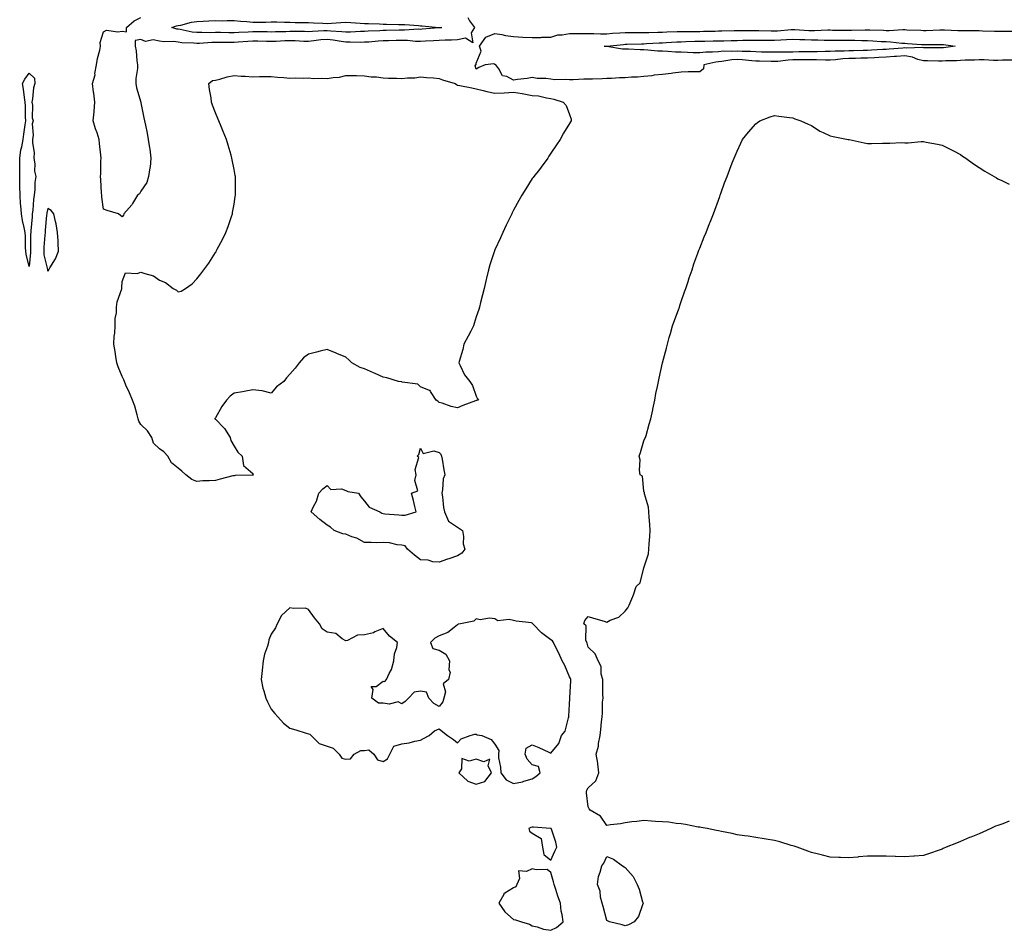
# Model space of a CAD drawing. Units: inches. Extents: x 976403 to 979043, y 7287338 to 7289978.
# Drawn here: x 977413 to 977941, y 7287817 to 7288306 of the extents above; entities that cross this region are included whole.
import ezdxf

# ---------------------------------------------------------------- set-up
doc = ezdxf.new("R2010")
doc.units = ezdxf.units.IN
doc.header["$MEASUREMENT"] = 0
doc.layers.add('Contour_97647287', color=7, linetype='Continuous', true_color=0xf03804)

msp = doc.modelspace()

# ---------------------------------------------------------------- linework, layer by layer
at = {"layer": 'Contour_97647287'}
for points in [[(977653.46, 7288307.33, 3181), (977654.34, 7288305.63, 3181), (977657.11, 7288301.92, 3181), (977655.27, 7288299.14, 3181), (977656.16, 7288293.81, 3181), (977652.36, 7288296.23, 3181), (977648.05, 7288295.32, 3181), (977644.78, 7288295.19, 3181), (977641.27, 7288295.14, 3181), (977638.05, 7288295.03, 3181), (977635.15, 7288294.82, 3181), (977630.72, 7288294.59, 3181), (977628.05, 7288294.4, 3181), (977625.5, 7288294.47, 3181), (977621.09, 7288294.96, 3181), (977618.05, 7288295.03, 3181), (977615.02, 7288294.95, 3181), (977610.95, 7288294.82, 3181), (977608.05, 7288294.73, 3181), (977605.39, 7288294.58, 3181), (977600.3, 7288294.17, 3181), (977598.05, 7288294.03, 3181), (977595.98, 7288293.99, 3181), (977590.31, 7288294.18, 3181), (977588.05, 7288294.14, 3181), (977585.52, 7288294.45, 3181), (977581.31, 7288295.18, 3181), (977578.05, 7288295.54, 3181), (977574.7, 7288295.27, 3181), (977570.87, 7288294.74, 3181), (977568.05, 7288294.48, 3181), (977565.43, 7288294.54, 3181), (977560.89, 7288294.76, 3181), (977558.05, 7288294.83, 3181), (977555.24, 7288294.73, 3181), (977550.61, 7288294.48, 3181), (977548.05, 7288294.39, 3181), (977545.52, 7288294.45, 3181), (977540.77, 7288294.64, 3181), (977538.05, 7288294.7, 3181), (977535.42, 7288294.55, 3181), (977530.26, 7288294.13, 3181), (977528.05, 7288293.99, 3181), (977525.97, 7288294, 3181), (977520.1, 7288293.97, 3181), (977518.05, 7288293.98, 3181), (977516.04, 7288293.93, 3181), (977509.55, 7288293.42, 3181), (977508.05, 7288293.38, 3181), (977506.39, 7288293.58, 3181), (977499.95, 7288293.82, 3181), (977498.05, 7288294.1, 3181), (977495.58, 7288294.39, 3181), (977490.42, 7288294.29, 3181), (977488.05, 7288294.68, 3181), (977484.69, 7288295.28, 3181), (977480.52, 7288294.39, 3181), (977478.05, 7288295.59, 3181), (977474.95, 7288295.02, 3181), (977474.99, 7288291.92, 3181), (977475.55, 7288289.42, 3181), (977475.85, 7288284.12, 3181), (977476.23, 7288281.92, 3181), (977476.14, 7288280.01, 3181), (977475.38, 7288274.59, 3181), (977475.28, 7288271.92, 3181), (977475.68, 7288269.55, 3181), (977478.03, 7288261.94, 3181), (977478.04, 7288261.92, 3181), (977478.03, 7288261.9, 3181), (977478.05, 7288261.62, 3181), (977479.7, 7288253.57, 3181), (977480.03, 7288251.92, 3181), (977480.5, 7288249.47, 3181), (977481.39, 7288245.26, 3181), (977481.98, 7288241.92, 3181), (977482.66, 7288237.31, 3181), (977482.81, 7288236.68, 3181), (977483.42, 7288231.92, 3181), (977482.94, 7288227.03, 3181), (977482.84, 7288226.71, 3181), (977482.13, 7288221.92, 3181), (977481.22, 7288218.75, 3181), (977478.05, 7288214.2, 3181), (977477.23, 7288212.74, 3181), (977476.17, 7288211.92, 3181), (977473.61, 7288207.48, 3181), (977473.25, 7288206.72, 3181), (977468.8, 7288201.92, 3181), (977468.67, 7288201.3, 3181), (977468.05, 7288200.32, 3181), (977467.17, 7288201.04, 3181), (977466.05, 7288201.92, 3181), (977459.94, 7288203.81, 3181), (977458.05, 7288204.42, 3181), (977457.06, 7288210.93, 3181), (977457.01, 7288211.92, 3181), (977456.91, 7288213.06, 3181), (977456.45, 7288220.32, 3181), (977456.28, 7288221.92, 3181), (977456.52, 7288223.45, 3181), (977456.47, 7288230.34, 3181), (977456.65, 7288231.92, 3181), (977456.52, 7288233.45, 3181), (977455.78, 7288239.65, 3181), (977455.6, 7288241.92, 3181), (977454.49, 7288245.48, 3181), (977453.75, 7288247.62, 3181), (977452.49, 7288251.92, 3181), (977452.9, 7288256.77, 3181), (977452.96, 7288257.01, 3181), (977453.25, 7288261.92, 3181), (977452.8, 7288266.67, 3181), (977452.64, 7288267.33, 3181), (977452.07, 7288271.92, 3181), (977453.41, 7288276.56, 3181), (977453.4, 7288277.27, 3181), (977454.23, 7288281.92, 3181), (977454.71, 7288285.26, 3181), (977455.96, 7288289.83, 3181), (977456.34, 7288291.92, 3181), (977456.13, 7288293.84, 3181), (977458.05, 7288299.7, 3181), (977459.51, 7288300.46, 3181), (977465.7, 7288299.57, 3181), (977468.05, 7288300.05, 3181), (977470.34, 7288299.63, 3181), (977470.37, 7288301.92, 3181), (977474.41, 7288305.56, 3181), (977478.05, 7288307.39, 3181)], [(977945.58, 7288284.39, 3181), (977940.5, 7288284.37, 3181), (977938.05, 7288284.3, 3181), (977935.68, 7288284.29, 3181), (977930.7, 7288284.57, 3181), (977928.05, 7288284.56, 3181), (977925.48, 7288284.49, 3181), (977920.5, 7288284.37, 3181), (977918.05, 7288284.31, 3181), (977915.83, 7288284.14, 3181), (977910.16, 7288284.03, 3181), (977908.05, 7288283.88, 3181), (977906.07, 7288283.9, 3181), (977900.19, 7288284.06, 3181), (977898.05, 7288284.08, 3181), (977895.14, 7288284.83, 3181), (977892.24, 7288286.11, 3181), (977888.05, 7288286.75, 3181), (977883.55, 7288286.42, 3181), (977882.47, 7288286.34, 3181), (977878.05, 7288286.02, 3181), (977874.13, 7288285.84, 3181), (977871.88, 7288285.75, 3181), (977868.05, 7288285.57, 3181), (977864.5, 7288285.47, 3181), (977861.53, 7288285.4, 3181), (977858.05, 7288285.31, 3181), (977854.85, 7288285.12, 3181), (977850.8, 7288284.67, 3181), (977848.05, 7288284.51, 3181), (977845.47, 7288284.5, 3181), (977840.76, 7288284.63, 3181), (977838.05, 7288284.63, 3181), (977835.37, 7288284.6, 3181), (977830.7, 7288284.57, 3181), (977828.05, 7288284.54, 3181), (977825.53, 7288284.44, 3181), (977819.88, 7288283.75, 3181), (977818.05, 7288283.66, 3181), (977816.27, 7288283.7, 3181), (977810.01, 7288283.88, 3181), (977808.05, 7288283.93, 3181), (977805.89, 7288284.08, 3181), (977800.82, 7288284.69, 3181), (977798.05, 7288284.86, 3181), (977795.3, 7288284.67, 3181), (977789.81, 7288283.68, 3181), (977788.05, 7288283.53, 3181), (977786.59, 7288283.38, 3181), (977780.23, 7288281.92, 3181), (977780.1, 7288279.87, 3181), (977778.05, 7288278.26, 3181), (977774.25, 7288278.12, 3181), (977771.75, 7288278.22, 3181), (977768.05, 7288278.07, 3181), (977763.62, 7288277.49, 3181), (977762.64, 7288277.33, 3181), (977758.05, 7288276.78, 3181), (977753.61, 7288276.36, 3181), (977752.24, 7288276.11, 3181), (977748.05, 7288275.65, 3181), (977744.62, 7288275.35, 3181), (977741.42, 7288275.29, 3181), (977738.05, 7288275.02, 3181), (977734.98, 7288274.99, 3181), (977730.68, 7288274.55, 3181), (977728.05, 7288274.51, 3181), (977725.54, 7288274.43, 3181), (977720.45, 7288274.32, 3181), (977718.05, 7288274.25, 3181), (977715.75, 7288274.22, 3181), (977710.06, 7288273.93, 3181), (977708.05, 7288273.91, 3181), (977705.84, 7288274.13, 3181), (977700.06, 7288273.93, 3181), (977698.05, 7288274.21, 3181), (977695.38, 7288274.59, 3181), (977690.72, 7288274.59, 3181), (977688.05, 7288275.08, 3181), (977685.38, 7288274.59, 3181), (977680.19, 7288274.06, 3181), (977678.05, 7288273.72, 3181), (977674.38, 7288275.59, 3181), (977672.22, 7288276.09, 3181), (977670.23, 7288279.74, 3181), (977668.63, 7288281.92, 3181), (977668.23, 7288282.1, 3181), (977668.05, 7288282.14, 3181), (977667.53, 7288282.44, 3181), (977662.79, 7288281.92, 3181), (977659.42, 7288280.55, 3181), (977658.05, 7288279.59, 3181), (977657.53, 7288281.4, 3181), (977657.75, 7288281.92, 3181), (977657.92, 7288282.05, 3181), (977658.05, 7288282.79, 3181), (977660.67, 7288289.3, 3181), (977659.82, 7288291.92, 3181), (977663.21, 7288296.76, 3181), (977668.05, 7288298.73, 3181), (977671.79, 7288298.18, 3181), (977673.73, 7288297.6, 3181), (977678.05, 7288297.16, 3181), (977682.98, 7288296.85, 3181), (977683.11, 7288296.86, 3181), (977688.05, 7288296.64, 3181), (977692.79, 7288296.66, 3181), (977693.27, 7288296.7, 3181), (977698.05, 7288296.71, 3181), (977701.9, 7288298.07, 3181), (977704.11, 7288297.98, 3181), (977708.05, 7288298.75, 3181), (977711.17, 7288298.8, 3181), (977714.88, 7288298.75, 3181), (977718.05, 7288298.79, 3181), (977721.19, 7288298.78, 3181), (977724.77, 7288298.64, 3181), (977728.05, 7288298.63, 3181), (977731.11, 7288298.86, 3181), (977735.17, 7288299.04, 3181), (977738.05, 7288299.24, 3181), (977740.7, 7288299.27, 3181), (977745.36, 7288299.23, 3181), (977748.05, 7288299.26, 3181), (977750.6, 7288299.37, 3181), (977755.57, 7288299.44, 3181), (977758.05, 7288299.54, 3181), (977760.34, 7288299.63, 3181), (977765.88, 7288299.75, 3181), (977768.05, 7288299.84, 3181), (977770.09, 7288299.88, 3181), (977775.98, 7288299.85, 3181), (977778.05, 7288299.89, 3181), (977780.04, 7288299.93, 3181), (977786.22, 7288300.09, 3181), (977788.05, 7288300.13, 3181), (977789.79, 7288300.18, 3181), (977796.49, 7288300.36, 3181), (977798.05, 7288300.4, 3181), (977799.56, 7288300.41, 3181), (977806.46, 7288300.33, 3181), (977808.05, 7288300.33, 3181), (977809.65, 7288300.32, 3181), (977816.28, 7288300.15, 3181), (977818.05, 7288300.14, 3181), (977819.72, 7288300.25, 3181), (977827.04, 7288300.91, 3181), (977828.05, 7288300.98, 3181), (977829.04, 7288300.93, 3181), (977836.49, 7288300.36, 3181), (977838.05, 7288300.28, 3181), (977839.68, 7288300.29, 3181), (977846.77, 7288300.64, 3181), (977848.05, 7288300.64, 3181), (977849.34, 7288300.63, 3181), (977856.68, 7288300.55, 3181), (977858.05, 7288300.54, 3181), (977859.44, 7288300.53, 3181), (977866.85, 7288300.72, 3181), (977868.05, 7288300.72, 3181), (977869.31, 7288300.66, 3181), (977876.61, 7288300.48, 3181), (977878.05, 7288300.42, 3181), (977879.6, 7288300.37, 3181), (977886.99, 7288300.86, 3181), (977888.05, 7288300.82, 3181), (977889.21, 7288300.76, 3181), (977896.62, 7288300.49, 3181), (977898.05, 7288300.42, 3181), (977899.52, 7288300.45, 3181), (977906.85, 7288300.72, 3181), (977908.05, 7288300.74, 3181), (977909.33, 7288300.64, 3181), (977916.58, 7288300.45, 3181), (977918.05, 7288300.32, 3181), (977919.67, 7288300.3, 3181), (977926.43, 7288300.3, 3181), (977928.05, 7288300.28, 3181), (977929.76, 7288300.21, 3181), (977936.22, 7288300.09, 3181), (977938.05, 7288300.02, 3181), (977940, 7288299.97, 3181), (977946.11, 7288299.98, 3181)], [(977944.09, 7287875.88, 3181), (977940.68, 7287874.55, 3181), (977938.05, 7287873.69, 3181), (977936.77, 7287873.2, 3181), (977934.2, 7287871.92, 3181), (977929.87, 7287870.1, 3181), (977928.05, 7287869.14, 3181), (977923.48, 7287867.35, 3181), (977922.84, 7287867.13, 3181), (977918.05, 7287865.03, 3181), (977915.76, 7287864.21, 3181), (977910.25, 7287861.92, 3181), (977908.72, 7287861.25, 3181), (977908.05, 7287860.89, 3181), (977906.5, 7287860.37, 3181), (977901.32, 7287858.65, 3181), (977898.05, 7287857.45, 3181), (977893.3, 7287857.17, 3181), (977892.87, 7287857.1, 3181), (977888.05, 7287856.77, 3181), (977883.14, 7287857.01, 3181), (977882.96, 7287857.01, 3181), (977878.05, 7287857.13, 3181), (977873.29, 7287857.16, 3181), (977872.82, 7287857.15, 3181), (977868.05, 7287857.15, 3181), (977863.26, 7287856.71, 3181), (977862.78, 7287856.65, 3181), (977858.05, 7287856.26, 3181), (977853.49, 7287856.48, 3181), (977852.63, 7287856.5, 3181), (977848.05, 7287856.66, 3181), (977843.88, 7287857.75, 3181), (977841.68, 7287858.29, 3181), (977838.05, 7287859.19, 3181), (977836.03, 7287859.9, 3181), (977830.25, 7287861.92, 3181), (977828.63, 7287862.5, 3181), (977828.05, 7287862.67, 3181), (977827.01, 7287862.96, 3181), (977820.98, 7287864.85, 3181), (977818.05, 7287865.58, 3181), (977813.68, 7287866.29, 3181), (977812.61, 7287866.48, 3181), (977808.05, 7287867.25, 3181), (977803.95, 7287867.82, 3181), (977801.96, 7287868.01, 3181), (977798.05, 7287868.56, 3181), (977795.36, 7287869.23, 3181), (977789.64, 7287870.33, 3181), (977788.05, 7287870.68, 3181), (977787.08, 7287870.95, 3181), (977781.99, 7287871.92, 3181), (977778.73, 7287872.6, 3181), (977778.05, 7287872.68, 3181), (977777.17, 7287872.8, 3181), (977770.31, 7287874.18, 3181), (977768.05, 7287874.47, 3181), (977765.28, 7287874.69, 3181), (977761.49, 7287875.36, 3181), (977758.05, 7287875.57, 3181), (977754.19, 7287875.78, 3181), (977752.11, 7287875.98, 3181), (977748.05, 7287876.21, 3181), (977744.21, 7287875.76, 3181), (977741.64, 7287875.51, 3181), (977738.05, 7287875.08, 3181), (977735.41, 7287874.56, 3181), (977730.14, 7287874.01, 3181), (977728.05, 7287873.64, 3181), (977724.69, 7287878.56, 3181), (977719.11, 7287881.92, 3181), (977718.68, 7287882.55, 3181), (977718.05, 7287883.68, 3181), (977717.2, 7287891.07, 3181), (977717.23, 7287891.92, 3181), (977717.44, 7287892.53, 3181), (977718.05, 7287893.75, 3181), (977722.31, 7287897.66, 3181), (977723.89, 7287901.92, 3181), (977723.26, 7287906.71, 3181), (977723.27, 7287907.14, 3181), (977722.32, 7287911.92, 3181), (977723.7, 7287916.27, 3181), (977723.7, 7287917.57, 3181), (977724.53, 7287921.92, 3181), (977724.86, 7287925.11, 3181), (977725.3, 7287929.17, 3181), (977725.57, 7287931.92, 3181), (977725.84, 7287934.13, 3181), (977725.88, 7287939.75, 3181), (977726.09, 7287941.92, 3181), (977725.95, 7287944.02, 3181), (977726.07, 7287949.94, 3181), (977725.91, 7287951.92, 3181), (977725.15, 7287954.82, 3181), (977725.1, 7287958.97, 3181), (977723.56, 7287961.92, 3181), (977721.89, 7287965.76, 3181), (977718.05, 7287969.29, 3181), (977717.57, 7287971.44, 3181), (977717.32, 7287971.92, 3181), (977716.94, 7287973.03, 3181), (977717.01, 7287980.88, 3181), (977715.84, 7287981.92, 3181), (977716.24, 7287983.73, 3181), (977718.05, 7287985.81, 3181), (977720.97, 7287984.84, 3181), (977726.74, 7287983.23, 3181), (977728.05, 7287982.82, 3181), (977729.88, 7287983.75, 3181), (977734.53, 7287985.44, 3181), (977738.05, 7287988.69, 3181), (977739.47, 7287990.5, 3181), (977740.11, 7287991.92, 3181), (977741.49, 7287995.36, 3181), (977742.45, 7287997.52, 3181), (977743.96, 7288001.92, 3181), (977746.06, 7288003.91, 3181), (977748.05, 7288011.92, 3181), (977750.45, 7288019.52, 3181), (977750.76, 7288021.92, 3181), (977750.89, 7288024.76, 3181), (977751.27, 7288028.7, 3181), (977751.43, 7288031.92, 3181), (977751.3, 7288035.17, 3181), (977750.84, 7288039.13, 3181), (977750.73, 7288041.92, 3181), (977750.57, 7288044.44, 3181), (977748.3, 7288051.67, 3181), (977748.27, 7288051.92, 3181), (977748.27, 7288052.14, 3181), (977748.05, 7288053.12, 3181), (977747.2, 7288061.07, 3181), (977746.01, 7288061.92, 3181), (977745.69, 7288064.28, 3181), (977746, 7288069.87, 3181), (977745.55, 7288071.92, 3181), (977746.12, 7288073.85, 3181), (977748.05, 7288080.02, 3181), (977748.61, 7288081.36, 3181), (977748.83, 7288081.92, 3181), (977749.16, 7288083.03, 3181), (977750.86, 7288089.11, 3181), (977751.72, 7288091.92, 3181), (977752.79, 7288096.66, 3181), (977752.86, 7288097.11, 3181), (977753.89, 7288101.92, 3181), (977754.5, 7288105.47, 3181), (977755.33, 7288109.2, 3181), (977755.85, 7288111.92, 3181), (977756.17, 7288113.8, 3181), (977758.05, 7288121.92, 3181), (977760.09, 7288129.88, 3181), (977760.65, 7288131.92, 3181), (977761.62, 7288135.49, 3181), (977762.22, 7288137.75, 3181), (977763.46, 7288141.92, 3181), (977764.65, 7288145.32, 3181), (977766.53, 7288150.4, 3181), (977767.07, 7288151.92, 3181), (977767.31, 7288152.66, 3181), (977768.05, 7288154.84, 3181), (977769.82, 7288160.15, 3181), (977770.51, 7288161.92, 3181), (977771.74, 7288165.61, 3181), (977772.37, 7288167.6, 3181), (977773.9, 7288171.92, 3181), (977774.84, 7288175.13, 3181), (977777, 7288180.87, 3181), (977777.36, 7288181.92, 3181), (977777.56, 7288182.41, 3181), (977778.05, 7288183.59, 3181), (977780.43, 7288189.54, 3181), (977781.44, 7288191.92, 3181), (977783.29, 7288196.68, 3181), (977783.61, 7288197.48, 3181), (977785.38, 7288201.92, 3181), (977786.1, 7288203.87, 3181), (977788.05, 7288209.2, 3181), (977788.78, 7288211.19, 3181), (977789.04, 7288211.92, 3181), (977789.55, 7288213.42, 3181), (977791.38, 7288218.59, 3181), (977792.8, 7288221.92, 3181), (977794.08, 7288225.89, 3181), (977795.4, 7288229.27, 3181), (977796.44, 7288231.92, 3181), (977796.96, 7288233.01, 3181), (977798.05, 7288235.52, 3181), (977800.05, 7288239.92, 3181), (977801.01, 7288241.92, 3181), (977804.25, 7288245.72, 3181), (977808.05, 7288250.18, 3181), (977809.01, 7288250.96, 3181), (977810.28, 7288251.92, 3181), (977815.89, 7288254.08, 3181), (977818.05, 7288254.81, 3181), (977820.46, 7288254.33, 3181), (977826.24, 7288253.73, 3181), (977828.05, 7288253.41, 3181), (977829.04, 7288252.91, 3181), (977832.3, 7288251.92, 3181), (977836.17, 7288250.04, 3181), (977838.05, 7288249.45, 3181), (977842.53, 7288246.4, 3181), (977844.3, 7288245.67, 3181), (977848.05, 7288243.85, 3181), (977849.59, 7288243.46, 3181), (977857.65, 7288241.92, 3181), (977857.97, 7288241.84, 3181), (977858.05, 7288241.82, 3181), (977858.17, 7288241.8, 3181), (977866.23, 7288240.1, 3181), (977868.05, 7288239.78, 3181), (977870.23, 7288239.74, 3181), (977876.09, 7288239.96, 3181), (977878.05, 7288239.92, 3181), (977880.05, 7288239.92, 3181), (977886.31, 7288240.18, 3181), (977888.05, 7288240.14, 3181), (977889.83, 7288240.14, 3181), (977896.87, 7288240.74, 3181), (977898.05, 7288240.75, 3181), (977899.51, 7288240.46, 3181), (977905.55, 7288239.42, 3181), (977908.05, 7288238.9, 3181), (977912.69, 7288236.56, 3181), (977914.16, 7288235.81, 3181), (977918.05, 7288233.74, 3181), (977919.09, 7288232.96, 3181), (977920.79, 7288231.92, 3181), (977924.96, 7288228.83, 3181), (977928.05, 7288226.85, 3181), (977930.95, 7288224.82, 3181), (977936.05, 7288221.92, 3181), (977937.33, 7288221.2, 3181), (977938.05, 7288220.81, 3181), (977940.19, 7288219.78, 3181), (977944.04, 7288217.91, 3181)]]:
    msp.add_polyline3d(points, dxfattribs=at)
for points in [[(977638.05, 7288301.82, 3180), (977637.95, 7288301.82, 3180), (977628.94, 7288301.03, 3180), (977628.05, 7288300.97, 3180), (977627.13, 7288301, 3180), (977619.46, 7288300.51, 3180), (977618.05, 7288300.54, 3180), (977616.63, 7288300.5, 3180), (977609.63, 7288300.34, 3180), (977608.05, 7288300.29, 3180), (977606.32, 7288300.19, 3180), (977600.01, 7288299.96, 3180), (977598.05, 7288299.83, 3180), (977595.93, 7288299.8, 3180), (977590.51, 7288299.46, 3180), (977588.05, 7288299.42, 3180), (977585.82, 7288299.69, 3180), (977579.92, 7288300.05, 3180), (977578.05, 7288300.26, 3180), (977576.24, 7288300.11, 3180), (977570.06, 7288299.91, 3180), (977568.05, 7288299.72, 3180), (977565.9, 7288299.77, 3180), (977560.23, 7288299.74, 3180), (977558.05, 7288299.79, 3180), (977555.84, 7288299.71, 3180), (977550.34, 7288299.63, 3180), (977548.05, 7288299.55, 3180), (977545.73, 7288299.6, 3180), (977540.35, 7288299.62, 3180), (977538.05, 7288299.66, 3180), (977535.65, 7288299.52, 3180), (977530.67, 7288299.3, 3180), (977528.05, 7288299.14, 3180), (977525.28, 7288299.15, 3180), (977520.76, 7288299.21, 3180), (977518.05, 7288299.22, 3180), (977515.3, 7288299.17, 3180), (977510.68, 7288299.29, 3180), (977508.05, 7288299.22, 3180), (977505.64, 7288299.51, 3180), (977499.04, 7288300.93, 3180), (977498.05, 7288301.07, 3180), (977497.3, 7288301.17, 3180), (977494.73, 7288301.92, 3180), (977497.15, 7288302.82, 3180), (977498.05, 7288303.01, 3180), (977499.39, 7288303.26, 3180), (977505.14, 7288304.83, 3180), (977508.05, 7288305.26, 3180), (977511.55, 7288305.42, 3180), (977514.45, 7288305.52, 3180), (977518.05, 7288305.68, 3180), (977521.77, 7288305.64, 3180), (977524.28, 7288305.69, 3180), (977528.05, 7288305.65, 3180), (977531.46, 7288305.33, 3180), (977534.84, 7288305.13, 3180), (977538.05, 7288304.85, 3180), (977541.04, 7288304.91, 3180), (977545.05, 7288304.92, 3180), (977548.05, 7288304.98, 3180), (977551.06, 7288304.93, 3180), (977555.12, 7288304.85, 3180), (977558.05, 7288304.8, 3180), (977560.87, 7288304.74, 3180), (977565.27, 7288304.7, 3180), (977568.05, 7288304.64, 3180), (977570.66, 7288304.53, 3180), (977575.66, 7288304.31, 3180), (977578.05, 7288304.21, 3180), (977580.42, 7288304.29, 3180), (977585.32, 7288304.65, 3180), (977588.05, 7288304.75, 3180), (977590.76, 7288304.63, 3180), (977595.69, 7288304.28, 3180), (977598.05, 7288304.17, 3180), (977600.27, 7288304.14, 3180), (977606.09, 7288303.88, 3180), (977608.05, 7288303.85, 3180), (977609.94, 7288303.81, 3180), (977616.34, 7288303.63, 3180), (977618.05, 7288303.6, 3180), (977619.65, 7288303.52, 3180), (977626.98, 7288302.99, 3180), (977628.05, 7288302.94, 3180), (977629.02, 7288302.89, 3180), (977637.94, 7288302.03, 3180), (977638.05, 7288302.03, 3180), (977638.15, 7288302.02, 3180), (977639.56, 7288301.92, 3180), (977638.14, 7288301.83, 3180)], [(977908.05, 7288291.08, 3180), (977907.22, 7288291.09, 3180), (977898.89, 7288291.08, 3180), (977898.05, 7288291.09, 3180), (977897.4, 7288291.27, 3180), (977889.12, 7288290.85, 3180), (977888.05, 7288291.01, 3180), (977887.06, 7288290.93, 3180), (977879.65, 7288290.32, 3180), (977878.05, 7288290.19, 3180), (977876.24, 7288290.11, 3180), (977870.16, 7288289.81, 3180), (977868.05, 7288289.71, 3180), (977865.78, 7288289.65, 3180), (977860.45, 7288289.52, 3180), (977858.05, 7288289.46, 3180), (977855.44, 7288289.31, 3180), (977850.69, 7288289.28, 3180), (977848.05, 7288289.12, 3180), (977845.25, 7288289.12, 3180), (977841, 7288288.97, 3180), (977838.05, 7288288.96, 3180), (977835.06, 7288288.93, 3180), (977831.11, 7288288.86, 3180), (977828.05, 7288288.82, 3180), (977824.82, 7288288.69, 3180), (977821.17, 7288288.8, 3180), (977818.05, 7288288.65, 3180), (977814.85, 7288288.72, 3180), (977811.18, 7288288.79, 3180), (977808.05, 7288288.85, 3180), (977805.18, 7288289.05, 3180), (977800.86, 7288289.11, 3180), (977798.05, 7288289.28, 3180), (977795.22, 7288289.09, 3180), (977790.76, 7288289.21, 3180), (977788.05, 7288288.97, 3180), (977784.79, 7288288.66, 3180), (977781.26, 7288288.71, 3180), (977778.05, 7288288.31, 3180), (977774.54, 7288288.41, 3180), (977771.37, 7288288.6, 3180), (977768.05, 7288288.71, 3180), (977764.92, 7288288.8, 3180), (977760.84, 7288289.13, 3180), (977758.05, 7288289.21, 3180), (977755.46, 7288289.33, 3180), (977750.15, 7288289.82, 3180), (977748.05, 7288289.92, 3180), (977746.08, 7288289.95, 3180), (977739.71, 7288290.26, 3180), (977738.05, 7288290.28, 3180), (977736.54, 7288290.41, 3180), (977728.13, 7288291.84, 3180), (977728.05, 7288291.85, 3180), (977727.98, 7288291.85, 3180), (977726.66, 7288291.92, 3180), (977728.01, 7288291.96, 3180), (977728.05, 7288291.96, 3180), (977728.1, 7288291.97, 3180), (977737.06, 7288292.91, 3180), (977738.05, 7288292.97, 3180), (977739.12, 7288292.99, 3180), (977746.73, 7288293.24, 3180), (977748.05, 7288293.26, 3180), (977749.44, 7288293.31, 3180), (977756.22, 7288293.75, 3180), (977758.05, 7288293.81, 3180), (977760.02, 7288293.89, 3180), (977765.74, 7288294.23, 3180), (977768.05, 7288294.33, 3180), (977770.51, 7288294.38, 3180), (977775.37, 7288294.6, 3180), (977778.05, 7288294.64, 3180), (977780.82, 7288294.69, 3180), (977785.22, 7288294.75, 3180), (977788.05, 7288294.81, 3180), (977791.02, 7288294.89, 3180), (977794.96, 7288295.01, 3180), (977798.05, 7288295.08, 3180), (977801.22, 7288295.09, 3180), (977804.83, 7288295.14, 3180), (977808.05, 7288295.15, 3180), (977811.26, 7288295.13, 3180), (977814.78, 7288295.19, 3180), (977818.05, 7288295.18, 3180), (977821.52, 7288295.39, 3180), (977824.49, 7288295.48, 3180), (977828.05, 7288295.72, 3180), (977831.66, 7288295.53, 3180), (977834.49, 7288295.48, 3180), (977838.05, 7288295.32, 3180), (977841.46, 7288295.33, 3180), (977844.77, 7288295.2, 3180), (977848.05, 7288295.21, 3180), (977851.31, 7288295.18, 3180), (977854.81, 7288295.16, 3180), (977858.05, 7288295.13, 3180), (977861.24, 7288295.11, 3180), (977864.98, 7288294.99, 3180), (977868.05, 7288294.98, 3180), (977870.97, 7288294.84, 3180), (977875.44, 7288294.53, 3180), (977878.05, 7288294.4, 3180), (977880.46, 7288294.33, 3180), (977886.43, 7288293.54, 3180), (977888.05, 7288293.48, 3180), (977889.53, 7288293.4, 3180), (977897.1, 7288292.87, 3180), (977898.05, 7288292.82, 3180), (977898.96, 7288292.83, 3180), (977907.14, 7288292.83, 3180), (977908.05, 7288292.85, 3180), (977908.91, 7288292.78, 3180), (977915.08, 7288291.92, 3180), (977908.84, 7288291.13, 3180)], [(977418.05, 7288173.66, 3181), (977416.41, 7288180.28, 3181), (977416.23, 7288181.92, 3181), (977416.09, 7288183.88, 3181), (977416.04, 7288189.91, 3181), (977415.86, 7288191.92, 3181), (977415.36, 7288194.61, 3181), (977414.55, 7288198.42, 3181), (977413.95, 7288201.92, 3181), (977413.62, 7288206.35, 3181), (977413.48, 7288207.35, 3181), (977413.19, 7288211.92, 3181), (977413.13, 7288216.84, 3181), (977413.13, 7288217, 3181), (977413.06, 7288221.92, 3181), (977413.02, 7288226.89, 3181), (977413.02, 7288226.95, 3181), (977412.98, 7288231.92, 3181), (977413.59, 7288236.38, 3181), (977414.11, 7288237.98, 3181), (977414.87, 7288241.92, 3181), (977415.28, 7288244.69, 3181), (977415.9, 7288249.77, 3181), (977416.21, 7288251.92, 3181), (977416.17, 7288253.8, 3181), (977416.04, 7288259.91, 3181), (977416, 7288261.92, 3181), (977415.58, 7288264.39, 3181), (977415.05, 7288268.92, 3181), (977414.48, 7288271.92, 3181), (977415.75, 7288274.22, 3181), (977418.05, 7288277.51, 3181), (977420.96, 7288274.83, 3181), (977421.05, 7288271.92, 3181), (977420.34, 7288269.63, 3181), (977419.82, 7288263.69, 3181), (977419.43, 7288261.92, 3181), (977419.77, 7288260.2, 3181), (977419.64, 7288253.51, 3181), (977420.21, 7288251.92, 3181), (977419.7, 7288250.27, 3181), (977420.3, 7288244.17, 3181), (977419.93, 7288241.92, 3181), (977419.8, 7288240.17, 3181), (977420.77, 7288234.64, 3181), (977420.65, 7288231.92, 3181), (977421.09, 7288228.88, 3181), (977420.98, 7288224.85, 3181), (977421.61, 7288221.92, 3181), (977421.13, 7288218.84, 3181), (977421.08, 7288214.95, 3181), (977420.71, 7288211.92, 3181), (977420.36, 7288209.61, 3181), (977419.97, 7288203.84, 3181), (977419.73, 7288201.92, 3181), (977419.6, 7288200.37, 3181), (977418.97, 7288192.84, 3181), (977418.89, 7288191.92, 3181), (977418.85, 7288191.12, 3181), (977418.82, 7288182.69, 3181), (977418.79, 7288181.92, 3181), (977418.84, 7288181.13, 3181)], [(977538.05, 7288061.69, 3181), (977537.81, 7288061.68, 3181), (977528.56, 7288061.41, 3181), (977528.05, 7288061.39, 3181), (977527.36, 7288061.23, 3181), (977520.52, 7288059.45, 3181), (977518.05, 7288058.88, 3181), (977514.73, 7288058.6, 3181), (977511.34, 7288058.63, 3181), (977508.05, 7288058.29, 3181), (977505.46, 7288059.33, 3181), (977502.23, 7288061.92, 3181), (977500, 7288063.87, 3181), (977498.05, 7288065.35, 3181), (977494.46, 7288068.33, 3181), (977492.56, 7288071.92, 3181), (977490.41, 7288074.28, 3181), (977488.05, 7288075.81, 3181), (977484.89, 7288078.76, 3181), (977483.83, 7288081.92, 3181), (977481.52, 7288085.39, 3181), (977478.05, 7288088.91, 3181), (977476.87, 7288090.74, 3181), (977476.65, 7288091.92, 3181), (977476, 7288093.97, 3181), (977474.81, 7288098.68, 3181), (977473.56, 7288101.92, 3181), (977471.95, 7288105.82, 3181), (977470.03, 7288109.94, 3181), (977469.15, 7288111.92, 3181), (977468.96, 7288112.83, 3181), (977468.05, 7288114.56, 3181), (977465.92, 7288119.79, 3181), (977465.19, 7288121.92, 3181), (977464.63, 7288125.34, 3181), (977464.22, 7288128.09, 3181), (977463.58, 7288131.92, 3181), (977463.77, 7288136.2, 3181), (977464, 7288137.87, 3181), (977464.22, 7288141.92, 3181), (977464.25, 7288145.72, 3181), (977464.93, 7288148.8, 3181), (977464.97, 7288151.92, 3181), (977465.31, 7288154.66, 3181), (977467.79, 7288161.66, 3181), (977467.84, 7288161.92, 3181), (977467.74, 7288162.23, 3181), (977468.05, 7288165.55, 3181), (977469.72, 7288170.25, 3181), (977476.05, 7288169.92, 3181), (977478.05, 7288170.72, 3181), (977480.11, 7288169.86, 3181), (977484.89, 7288168.76, 3181), (977488.05, 7288166.27, 3181), (977491.17, 7288165.04, 3181), (977495.41, 7288161.92, 3181), (977497.15, 7288161.02, 3181), (977498.05, 7288160.07, 3181), (977499.6, 7288160.37, 3181), (977502.01, 7288161.92, 3181), (977505.51, 7288164.46, 3181), (977508.05, 7288167.01, 3181), (977510.28, 7288169.69, 3181), (977511.83, 7288171.92, 3181), (977514.46, 7288175.51, 3181), (977518.05, 7288181.12, 3181), (977518.36, 7288181.61, 3181), (977518.53, 7288181.92, 3181), (977519.05, 7288182.92, 3181), (977521.86, 7288188.11, 3181), (977523.66, 7288191.92, 3181), (977524.88, 7288195.09, 3181), (977526.64, 7288200.51, 3181), (977527.13, 7288201.92, 3181), (977527.29, 7288202.68, 3181), (977528.05, 7288207.21, 3181), (977528.72, 7288211.25, 3181), (977528.81, 7288211.92, 3181), (977528.8, 7288212.67, 3181), (977528.8, 7288221.17, 3181), (977528.78, 7288221.92, 3181), (977528.66, 7288222.53, 3181), (977528.05, 7288225.73, 3181), (977527.06, 7288230.93, 3181), (977526.92, 7288231.92, 3181), (977526.47, 7288233.5, 3181), (977524.87, 7288238.74, 3181), (977523.97, 7288241.92, 3181), (977522.23, 7288246.1, 3181), (977521.11, 7288248.86, 3181), (977519.86, 7288251.92, 3181), (977519.29, 7288253.16, 3181), (977518.05, 7288256.24, 3181), (977516.49, 7288260.36, 3181), (977515.93, 7288261.92, 3181), (977515.72, 7288264.25, 3181), (977514.79, 7288268.66, 3181), (977514.52, 7288271.92, 3181), (977516.45, 7288273.52, 3181), (977518.05, 7288273.64, 3181), (977520.33, 7288274.2, 3181), (977524.42, 7288275.55, 3181), (977528.05, 7288276.27, 3181), (977531.91, 7288275.78, 3181), (977534.06, 7288275.91, 3181), (977538.05, 7288275.56, 3181), (977541.73, 7288275.6, 3181), (977544.33, 7288275.64, 3181), (977548.05, 7288275.66, 3181), (977551.41, 7288275.28, 3181), (977554.85, 7288275.12, 3181), (977558.05, 7288274.79, 3181), (977561.06, 7288274.93, 3181), (977565.19, 7288274.78, 3181), (977568.05, 7288274.94, 3181), (977570.75, 7288274.62, 3181), (977575.18, 7288274.79, 3181), (977578.05, 7288274.54, 3181), (977581.3, 7288275.17, 3181), (977584.72, 7288275.25, 3181), (977588.05, 7288276.25, 3181), (977592.34, 7288276.21, 3181), (977593.83, 7288276.14, 3181), (977598.05, 7288276.1, 3181), (977601.68, 7288275.55, 3181), (977604.51, 7288275.46, 3181), (977608.05, 7288275.03, 3181), (977610.99, 7288274.86, 3181), (977615.25, 7288274.72, 3181), (977618.05, 7288274.58, 3181), (977621.11, 7288274.98, 3181), (977625.07, 7288274.9, 3181), (977628.05, 7288275.46, 3181), (977631.28, 7288275.15, 3181), (977635.08, 7288274.89, 3181), (977638.05, 7288274.61, 3181), (977639.95, 7288273.82, 3181), (977646.66, 7288271.92, 3181), (977647.43, 7288271.3, 3181), (977648.05, 7288271.05, 3181), (977649.16, 7288270.81, 3181), (977655.76, 7288269.63, 3181), (977658.05, 7288269.14, 3181), (977661.74, 7288268.23, 3181), (977663.74, 7288267.61, 3181), (977668.05, 7288266.68, 3181), (977673.05, 7288266.92, 3181), (977678.05, 7288267.33, 3181), (977682.62, 7288266.49, 3181), (977683.62, 7288266.35, 3181), (977688.05, 7288265.56, 3181), (977691.37, 7288265.24, 3181), (977695.72, 7288264.25, 3181), (977698.05, 7288263.95, 3181), (977699.72, 7288263.59, 3181), (977704.72, 7288261.92, 3181), (977706.25, 7288260.12, 3181), (977708.05, 7288255.25, 3181), (977708.95, 7288252.82, 3181), (977709.07, 7288251.92, 3181), (977708.67, 7288251.3, 3181), (977708.05, 7288250.4, 3181), (977704.8, 7288245.17, 3181), (977703.05, 7288241.92, 3181), (977701.05, 7288238.92, 3181), (977698.05, 7288234.56, 3181), (977697.05, 7288232.92, 3181), (977696.5, 7288231.92, 3181), (977692.92, 7288227.05, 3181), (977691.94, 7288225.81, 3181), (977688.87, 7288221.92, 3181), (977688.51, 7288221.46, 3181), (977688.05, 7288220.86, 3181), (977684.62, 7288215.35, 3181), (977682.59, 7288211.92, 3181), (977680.86, 7288209.11, 3181), (977678.05, 7288203.88, 3181), (977677.41, 7288202.56, 3181), (977677.09, 7288201.92, 3181), (977676.23, 7288200.1, 3181), (977674.13, 7288195.84, 3181), (977672.38, 7288191.92, 3181), (977670.98, 7288188.99, 3181), (977668.05, 7288182.56, 3181), (977667.85, 7288182.12, 3181), (977667.8, 7288181.92, 3181), (977667.69, 7288181.56, 3181), (977665.36, 7288174.61, 3181), (977664.62, 7288171.92, 3181), (977663.51, 7288167.38, 3181), (977663.32, 7288166.65, 3181), (977662.24, 7288161.92, 3181), (977661.43, 7288158.54, 3181), (977660.4, 7288154.27, 3181), (977659.82, 7288151.92, 3181), (977659.36, 7288150.61, 3181), (977658.05, 7288146.75, 3181), (977656.93, 7288143.04, 3181), (977656.6, 7288141.92, 3181), (977655.05, 7288138.92, 3181), (977653.67, 7288136.3, 3181), (977651.43, 7288131.92, 3181), (977650.84, 7288129.13, 3181), (977648.87, 7288122.74, 3181), (977648.67, 7288121.92, 3181), (977649.39, 7288120.58, 3181), (977651.74, 7288115.61, 3181), (977654.53, 7288111.92, 3181), (977656.02, 7288109.89, 3181), (977658.05, 7288104.13, 3181), (977658.72, 7288102.59, 3181), (977659.26, 7288101.92, 3181), (977658.29, 7288101.68, 3181), (977658.05, 7288101.71, 3181), (977657.7, 7288101.57, 3181), (977650.83, 7288099.14, 3181), (977648.05, 7288097.81, 3181), (977644.64, 7288098.51, 3181), (977639.72, 7288100.25, 3181), (977638.05, 7288100.71, 3181), (977637.45, 7288101.32, 3181), (977636.47, 7288101.92, 3181), (977633.42, 7288106.55, 3181), (977633.25, 7288107.12, 3181), (977632.86, 7288107.11, 3181), (977628.05, 7288109.15, 3181), (977626.7, 7288110.57, 3181), (977618.35, 7288111.62, 3181), (977618.05, 7288111.73, 3181), (977617.89, 7288111.76, 3181), (977616.38, 7288111.92, 3181), (977609.99, 7288113.86, 3181), (977608.05, 7288114.3, 3181), (977603.72, 7288116.25, 3181), (977602.81, 7288116.68, 3181), (977598.05, 7288118.74, 3181), (977595.65, 7288119.52, 3181), (977591.29, 7288121.92, 3181), (977589.68, 7288123.55, 3181), (977588.05, 7288124.94, 3181), (977583.12, 7288126.99, 3181), (977582.88, 7288127.09, 3181), (977578.05, 7288129.1, 3181), (977574.3, 7288128.17, 3181), (977572.22, 7288127.75, 3181), (977568.05, 7288126.59, 3181), (977565.37, 7288124.6, 3181), (977563.05, 7288121.92, 3181), (977560.87, 7288119.1, 3181), (977558.05, 7288115.96, 3181), (977556.13, 7288113.84, 3181), (977554.78, 7288111.92, 3181), (977550.82, 7288109.15, 3181), (977548.05, 7288105.63, 3181), (977543.14, 7288107.01, 3181), (977543, 7288106.97, 3181), (977538.05, 7288107.55, 3181), (977533.42, 7288106.55, 3181), (977532.62, 7288106.49, 3181), (977528.05, 7288105.72, 3181), (977525.89, 7288104.08, 3181), (977523.99, 7288101.92, 3181), (977521.47, 7288098.5, 3181), (977518.05, 7288092.47, 3181), (977517.81, 7288092.16, 3181), (977517.79, 7288091.92, 3181), (977517.9, 7288091.77, 3181), (977518.05, 7288091.69, 3181), (977522.87, 7288086.74, 3181), (977525.96, 7288081.92, 3181), (977526.4, 7288080.27, 3181), (977528.05, 7288077.21, 3181), (977530.12, 7288073.99, 3181), (977532.44, 7288071.92, 3181), (977533.07, 7288066.94, 3181), (977538.05, 7288062.56, 3181), (977538.17, 7288062.04, 3181), (977538.28, 7288061.92, 3181), (977538.24, 7288061.73, 3181)], [(977428.05, 7288171.19, 3182), (977428.41, 7288171.56, 3182), (977428.54, 7288171.92, 3182), (977429.16, 7288173.03, 3182), (977432.12, 7288177.85, 3182), (977433.87, 7288181.92, 3182), (977433.55, 7288186.42, 3182), (977433.66, 7288187.53, 3182), (977433.19, 7288191.92, 3182), (977432.64, 7288196.51, 3182), (977432.13, 7288197.84, 3182), (977431.37, 7288201.92, 3182), (977429.81, 7288203.68, 3182), (977428.05, 7288204.89, 3182), (977427.55, 7288202.42, 3182), (977427.48, 7288201.92, 3182), (977427.43, 7288201.3, 3182), (977426.74, 7288193.23, 3182), (977426.62, 7288191.92, 3182), (977426.56, 7288190.43, 3182), (977425.98, 7288183.99, 3182), (977425.89, 7288181.92, 3182), (977426.01, 7288179.88, 3182), (977427.84, 7288172.13, 3182), (977427.85, 7288171.92, 3182), (977427.84, 7288171.71, 3182)], [(977648.05, 7288018.38, 3181), (977643.26, 7288016.71, 3181), (977642.63, 7288016.5, 3181), (977638.05, 7288014.94, 3181), (977634.77, 7288015.2, 3181), (977632.16, 7288016.03, 3181), (977628.05, 7288016.24, 3181), (977624.88, 7288018.75, 3181), (977621.18, 7288021.92, 3181), (977619.91, 7288023.78, 3181), (977618.05, 7288024.12, 3181), (977615.67, 7288024.3, 3181), (977611.39, 7288025.26, 3181), (977608.05, 7288025.44, 3181), (977604.58, 7288025.39, 3181), (977601.65, 7288025.52, 3181), (977598.05, 7288025.48, 3181), (977593.92, 7288027.79, 3181), (977591.35, 7288028.62, 3181), (977588.05, 7288029.98, 3181), (977586.39, 7288030.26, 3181), (977581.83, 7288031.92, 3181), (977579.83, 7288033.7, 3181), (977578.05, 7288034.82, 3181), (977574.08, 7288037.95, 3181), (977569.48, 7288041.92, 3181), (977570.59, 7288044.46, 3181), (977572.32, 7288047.65, 3181), (977573.61, 7288051.92, 3181), (977575.71, 7288054.26, 3181), (977578.05, 7288056.08, 3181), (977580.02, 7288053.89, 3181), (977585.71, 7288054.26, 3181), (977588.05, 7288053.52, 3181), (977589.12, 7288052.99, 3181), (977594.91, 7288051.92, 3181), (977596.09, 7288049.96, 3181), (977598.05, 7288047.71, 3181), (977600.65, 7288044.52, 3181), (977606.21, 7288041.92, 3181), (977607.36, 7288041.23, 3181), (977608.05, 7288041.02, 3181), (977609.04, 7288040.93, 3181), (977616.53, 7288040.4, 3181), (977618.05, 7288040.24, 3181), (977619.85, 7288040.12, 3181), (977625.79, 7288041.92, 3181), (977625.05, 7288044.92, 3181), (977624.29, 7288048.16, 3181), (977623.36, 7288051.92, 3181), (977626.69, 7288053.28, 3181), (977625, 7288058.87, 3181), (977625.84, 7288061.92, 3181), (977625.22, 7288064.75, 3181), (977627.27, 7288071.14, 3181), (977626.32, 7288071.92, 3181), (977627.25, 7288072.72, 3181), (977628.05, 7288076.11, 3181), (977629.47, 7288073.34, 3181), (977635.31, 7288074.66, 3181), (977638.05, 7288073.85, 3181), (977639.09, 7288072.96, 3181), (977639.39, 7288071.92, 3181), (977639.68, 7288070.29, 3181), (977640.63, 7288064.5, 3181), (977641.12, 7288061.92, 3181), (977640.34, 7288059.63, 3181), (977639.94, 7288053.81, 3181), (977639.52, 7288051.92, 3181), (977639.86, 7288050.11, 3181), (977640.39, 7288044.26, 3181), (977640.93, 7288041.92, 3181), (977643.19, 7288037.06, 3181), (977648.05, 7288033.7, 3181), (977649.11, 7288032.98, 3181), (977650.7, 7288031.92, 3181), (977651.25, 7288028.72, 3181), (977650.94, 7288024.81, 3181), (977651.88, 7288021.92, 3181), (977650.26, 7288019.71, 3181)], [(977688.05, 7287898.71, 3182), (977690.03, 7287899.94, 3182), (977692.32, 7287901.92, 3182), (977691.49, 7287905.36, 3182), (977688.05, 7287906.21, 3182), (977685.33, 7287909.2, 3182), (977684.22, 7287911.92, 3182), (977684.84, 7287915.13, 3182), (977688.05, 7287916.93, 3182), (977691.56, 7287915.43, 3182), (977697.02, 7287912.95, 3182), (977698.05, 7287912.49, 3182), (977702.31, 7287917.66, 3182), (977703.78, 7287921.92, 3182), (977705.76, 7287924.21, 3182), (977707.59, 7287931.46, 3182), (977707.8, 7287931.92, 3182), (977707.75, 7287932.22, 3182), (977708.05, 7287938.78, 3182), (977708.23, 7287941.74, 3182), (977708.24, 7287941.92, 3182), (977708.24, 7287942.11, 3182), (977708.77, 7287951.2, 3182), (977708.77, 7287951.92, 3182), (977708.6, 7287952.47, 3182), (977708.05, 7287953.45, 3182), (977705.6, 7287959.47, 3182), (977704.09, 7287961.92, 3182), (977702.29, 7287966.16, 3182), (977700.74, 7287969.23, 3182), (977699.46, 7287971.92, 3182), (977698.89, 7287972.76, 3182), (977698.05, 7287973.33, 3182), (977693.1, 7287976.97, 3182), (977688.41, 7287981.92, 3182), (977688.26, 7287982.13, 3182), (977688.05, 7287982.26, 3182), (977687.62, 7287982.35, 3182), (977679.48, 7287983.35, 3182), (977678.05, 7287983.69, 3182), (977675.74, 7287984.23, 3182), (977669.59, 7287983.46, 3182), (977668.05, 7287984.49, 3182), (977665.11, 7287984.86, 3182), (977660.17, 7287984.04, 3182), (977658.05, 7287984.58, 3182), (977656.73, 7287983.24, 3182), (977649.52, 7287981.92, 3182), (977648.32, 7287981.65, 3182), (977648.05, 7287981.38, 3182), (977646.11, 7287979.98, 3182), (977642.73, 7287977.24, 3182), (977638.05, 7287975.5, 3182), (977635.75, 7287974.22, 3182), (977633.42, 7287971.92, 3182), (977634.76, 7287968.63, 3182), (977638.05, 7287967.65, 3182), (977641.64, 7287965.51, 3182), (977643.62, 7287961.92, 3182), (977643.35, 7287957.22, 3182), (977643.98, 7287955.99, 3182), (977643.12, 7287951.92, 3182), (977640.23, 7287949.74, 3182), (977641.54, 7287945.41, 3182), (977640.73, 7287941.92, 3182), (977640.04, 7287939.93, 3182), (977638.05, 7287937.57, 3182), (977635.25, 7287939.12, 3182), (977632.68, 7287941.92, 3182), (977631.28, 7287945.15, 3182), (977628.05, 7287945.72, 3182), (977624.71, 7287945.26, 3182), (977621.76, 7287941.92, 3182), (977619.88, 7287940.09, 3182), (977618.05, 7287938.96, 3182), (977616.07, 7287939.94, 3182), (977611.3, 7287938.67, 3182), (977608.05, 7287939.2, 3182), (977605.49, 7287939.36, 3182), (977602.06, 7287941.92, 3182), (977602.8, 7287946.67, 3182), (977601.68, 7287948.29, 3182), (977604.39, 7287948.26, 3182), (977608.05, 7287951.01, 3182), (977609, 7287950.97, 3182), (977609.86, 7287951.92, 3182), (977611.28, 7287955.15, 3182), (977612.59, 7287957.38, 3182), (977613.77, 7287961.92, 3182), (977614.24, 7287965.73, 3182), (977615.34, 7287969.21, 3182), (977615.76, 7287971.92, 3182), (977611.42, 7287975.29, 3182), (977608.05, 7287979.4, 3182), (977603.67, 7287977.54, 3182), (977602.89, 7287977.08, 3182), (977598.05, 7287976.04, 3182), (977594.25, 7287975.72, 3182), (977588.99, 7287972.86, 3182), (977588.05, 7287972.67, 3182), (977586.14, 7287973.83, 3182), (977582.74, 7287976.61, 3182), (977578.05, 7287977.47, 3182), (977575.34, 7287979.21, 3182), (977573.84, 7287981.92, 3182), (977571.28, 7287985.15, 3182), (977568.05, 7287989.58, 3182), (977566.41, 7287990.28, 3182), (977559.87, 7287990.1, 3182), (977558.05, 7287990.5, 3182), (977553.58, 7287986.39, 3182), (977551.16, 7287981.92, 3182), (977550.28, 7287979.69, 3182), (977548.05, 7287976.36, 3182), (977546.67, 7287973.3, 3182), (977546.58, 7287971.92, 3182), (977546.03, 7287969.9, 3182), (977544.47, 7287965.5, 3182), (977543.68, 7287961.92, 3182), (977543.14, 7287957.01, 3182), (977543.12, 7287956.85, 3182), (977542.61, 7287951.92, 3182), (977543.55, 7287947.42, 3182), (977544.08, 7287945.89, 3182), (977545.12, 7287941.92, 3182), (977546.05, 7287939.92, 3182), (977548.05, 7287936, 3182), (977549.88, 7287933.75, 3182), (977551.46, 7287931.92, 3182), (977554.65, 7287928.52, 3182), (977558.05, 7287925.81, 3182), (977561.16, 7287925.03, 3182), (977566.77, 7287923.2, 3182), (977568.05, 7287922.84, 3182), (977568.72, 7287922.59, 3182), (977569.51, 7287921.92, 3182), (977573.69, 7287917.56, 3182), (977578.05, 7287916.16, 3182), (977581.17, 7287915.04, 3182), (977584.45, 7287911.92, 3182), (977585.86, 7287909.73, 3182), (977588.05, 7287909.19, 3182), (977590.54, 7287909.43, 3182), (977592.54, 7287911.92, 3182), (977596.04, 7287913.93, 3182), (977598.05, 7287913.94, 3182), (977600.38, 7287914.25, 3182), (977603.12, 7287911.92, 3182), (977604.96, 7287908.83, 3182), (977608.05, 7287907.92, 3182), (977610.49, 7287909.48, 3182), (977611.71, 7287911.92, 3182), (977613.85, 7287916.12, 3182), (977618.05, 7287917.48, 3182), (977622.06, 7287917.91, 3182), (977625.08, 7287918.95, 3182), (977628.05, 7287919.45, 3182), (977629.7, 7287920.27, 3182), (977632.74, 7287921.92, 3182), (977635.63, 7287924.34, 3182), (977638.05, 7287925.57, 3182), (977640.06, 7287923.93, 3182), (977642.67, 7287921.92, 3182), (977645.86, 7287919.73, 3182), (977648.05, 7287917.96, 3182), (977649.88, 7287920.09, 3182), (977654.76, 7287921.92, 3182), (977657.28, 7287922.69, 3182), (977658.05, 7287922.59, 3182), (977658.48, 7287922.35, 3182), (977660.98, 7287921.92, 3182), (977665.97, 7287919.84, 3182), (977668.05, 7287917.34, 3182), (977670.08, 7287913.95, 3182), (977669.92, 7287911.92, 3182), (977670, 7287909.97, 3182), (977671.14, 7287905.01, 3182), (977671.23, 7287901.92, 3182), (977674.18, 7287898.05, 3182), (977678.05, 7287896.22, 3182), (977682.84, 7287897.13, 3182), (977683.56, 7287897.43, 3182)], [(977658.05, 7287895.75, 3182), (977662.71, 7287897.26, 3182), (977666.22, 7287901.92, 3182), (977664.35, 7287905.62, 3182), (977665.39, 7287909.26, 3182), (977662.19, 7287907.78, 3182), (977658.05, 7287909.19, 3182), (977654.2, 7287908.07, 3182), (977650.36, 7287909.61, 3182), (977650.1, 7287903.97, 3182), (977648.77, 7287901.92, 3182), (977653.59, 7287897.46, 3182)], [(977698.05, 7287855.04, 3182), (977700.17, 7287859.8, 3182), (977701.32, 7287861.92, 3182), (977700.73, 7287864.6, 3182), (977698.37, 7287871.6, 3182), (977698.28, 7287871.92, 3182), (977698.14, 7287872.01, 3182), (977698.05, 7287872.04, 3182), (977697.92, 7287872.05, 3182), (977688.8, 7287872.67, 3182), (977688.05, 7287872.73, 3182), (977687.35, 7287872.62, 3182), (977686.31, 7287871.92, 3182), (977686.64, 7287870.51, 3182), (977688.05, 7287869.47, 3182), (977692.85, 7287866.72, 3182), (977693.64, 7287861.92, 3182), (977694.26, 7287858.13, 3182)], [(977738.05, 7287819.78, 3181), (977736.35, 7287820.22, 3181), (977729.61, 7287821.92, 3181), (977728.56, 7287822.43, 3181), (977728.05, 7287822.68, 3181), (977726.17, 7287830.05, 3181), (977725.6, 7287831.92, 3181), (977724.77, 7287835.2, 3181), (977724.49, 7287838.36, 3181), (977723.06, 7287841.92, 3181), (977723.73, 7287846.24, 3181), (977724.64, 7287848.51, 3181), (977725.47, 7287851.92, 3181), (977726.55, 7287853.42, 3181), (977728.05, 7287856.95, 3181), (977731.71, 7287855.58, 3181), (977736.58, 7287851.92, 3181), (977737.51, 7287851.38, 3181), (977738.05, 7287851.11, 3181), (977742.3, 7287846.17, 3181), (977744.48, 7287841.92, 3181), (977745.49, 7287839.36, 3181), (977747.36, 7287832.61, 3181), (977747.59, 7287831.92, 3181), (977747.19, 7287831.06, 3181), (977745.16, 7287824.81, 3181), (977742.82, 7287821.92, 3181), (977739.77, 7287820.2, 3181)], [(977698.05, 7287817.35, 3182), (977701.13, 7287818.84, 3182), (977704.64, 7287821.92, 3182), (977704.18, 7287825.79, 3182), (977703.69, 7287827.56, 3182), (977703.34, 7287831.92, 3182), (977701.76, 7287835.63, 3182), (977700.77, 7287839.2, 3182), (977699.84, 7287841.92, 3182), (977699.59, 7287843.46, 3182), (977698.05, 7287848.33, 3182), (977696.12, 7287849.99, 3182), (977690.24, 7287849.73, 3182), (977688.05, 7287850.39, 3182), (977685, 7287848.87, 3182), (977680.76, 7287849.21, 3182), (977681.32, 7287845.19, 3182), (977679.85, 7287841.92, 3182), (977679.25, 7287840.72, 3182), (977678.05, 7287840.16, 3182), (977673.38, 7287837.25, 3182), (977672.89, 7287837.08, 3182), (977672.78, 7287836.65, 3182), (977670.1, 7287831.92, 3182), (977673.43, 7287827.3, 3182), (977678.05, 7287823.11, 3182), (977679.12, 7287822.99, 3182), (977682.4, 7287821.92, 3182), (977686.69, 7287820.56, 3182), (977688.05, 7287819.83, 3182), (977690.77, 7287819.2, 3182), (977694.14, 7287818.01, 3182)]]:
    msp.add_polyline3d(points, close=True, dxfattribs=at)

doc.saveas('drawing.dxf')
